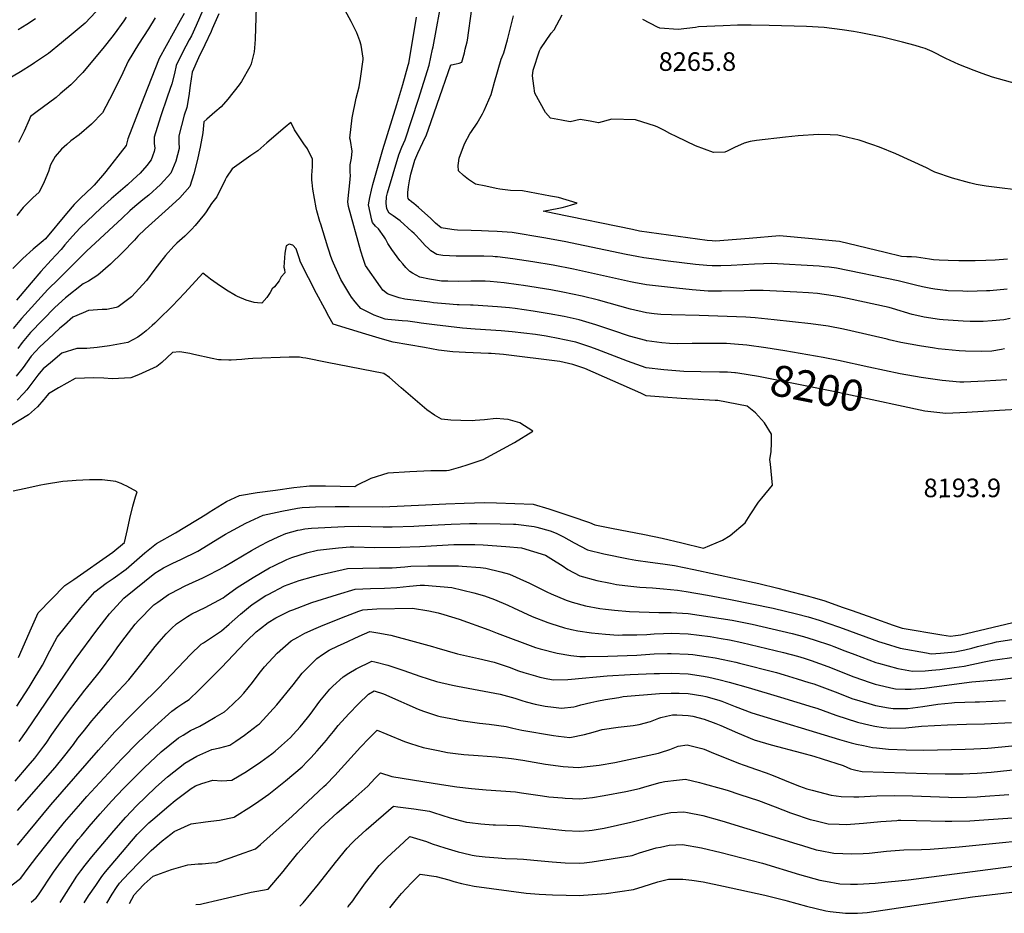
# Model space of a CAD drawing. Units: inches. Extents: x 2662675 to 2668049, y 1558745 to 1561272.
# Drawn here: x 2666160 to 2667074, y 1558764 to 1559594 of the extents above; entities that cross this region are included whole.
import ezdxf
from ezdxf.enums import TextEntityAlignment as Align

# ---------------------------------------------------------------- set-up
doc = ezdxf.new("R2010")
doc.units = ezdxf.units.IN
doc.header["$MEASUREMENT"] = 0
doc.layers.add('tile_2473_08_contour_10ft', color=203, linetype='Continuous')
doc.layers.add('tile_2473_08_spot_elev', color=225, linetype='Continuous')
doc.styles.add('Arial', font='arial.ttf')

msp = doc.modelspace()

# ---------------------------------------------------------------- linework, layer by layer
at = {"layer": 'tile_2473_08_contour_10ft'}
for points, elevation in [([(2667079.63, 1559316.66), (2667073.72, 1559315.56), (2667063.04, 1559314.54), (2667054.61, 1559314.11), (2667042.54, 1559313.93), (2667036.1, 1559314.22), (2667017.51, 1559315.61), (2667014.06, 1559315.93), (2666999.72, 1559317.86), (2666992.96, 1559319.4), (2666988.83, 1559320.52), (2666970.4, 1559326.02), (2666967.34, 1559326.83), (2666928.73, 1559335.29), (2666920.8, 1559336.87), (2666915.35, 1559337.93), (2666900.92, 1559339.97), (2666892.45, 1559340.73), (2666881.63, 1559341.37), (2666850.33, 1559342.64), (2666838.22, 1559342.71), (2666832.63, 1559342.48), (2666811.73, 1559342.03), (2666806.94, 1559342.11), (2666799.23, 1559342.28), (2666787.99, 1559343.18), (2666784.52, 1559343.47), (2666769.86, 1559345), (2666741.96, 1559348.03), (2666730.26, 1559350.34), (2666727.09, 1559350.99), (2666674.17, 1559362.67), (2666655.26, 1559366.32), (2666636.51, 1559369.52), (2666617.94, 1559372.19), (2666603.48, 1559373.94), (2666601.37, 1559374.11), (2666599.16, 1559374.28), (2666590.96, 1559374.65), (2666584.04, 1559374.82), (2666569.26, 1559374.56), (2666565.14, 1559374.57), (2666552.71, 1559375.35), (2666547.2, 1559376.31), (2666541.72, 1559379.78), (2666539.38, 1559381.75), (2666536.49, 1559384.74), (2666531.33, 1559390.16), (2666527.25, 1559394.66), (2666526.19, 1559395.72), (2666524.05, 1559397.73), (2666513.15, 1559407.57), (2666508.83, 1559410.74), (2666506.68, 1559412.04), (2666503.02, 1559414.74), (2666500.78, 1559418.77), (2666500.1, 1559423.79), (2666500.61, 1559429.74), (2666501.5, 1559433.52), (2666511.77, 1559468.85), (2666514.79, 1559475.89), (2666517.8, 1559482.89), (2666523.97, 1559501.62), (2666530.15, 1559520.5), (2666540.11, 1559552.14), (2666543.33, 1559566.96), (2666543.82, 1559569.3), (2666552.82, 1559618.33)], 8230), ([(2666379.42, 1559606.39), (2666378.48, 1559576.25), (2666378.32, 1559571.91), (2666377.57, 1559564.43), (2666374.89, 1559553.51), (2666374.51, 1559552.5), (2666373.58, 1559550.59), (2666365.66, 1559536.98), (2666363.58, 1559534.06), (2666353.07, 1559520.47), (2666347.04, 1559513.34), (2666341.15, 1559508.39), (2666333.69, 1559501.98), (2666330.91, 1559499.42), (2666329.84, 1559489.38), (2666327.25, 1559475.99), (2666324.63, 1559463.42), (2666321.55, 1559451.16), (2666317.86, 1559439.34), (2666308.42, 1559428.94), (2666298.02, 1559419.22), (2666276.34, 1559399.79), (2666269.61, 1559393.34), (2666266.29, 1559389.69), (2666255.35, 1559378.13), (2666243.96, 1559367.26), (2666232.19, 1559356.99), (2666223.67, 1559351.49), (2666218.81, 1559349.13), (2666202.36, 1559335.88), (2666192.42, 1559326.88), (2666169.86, 1559303.83), (2666162, 1559294.44), (2666158.05, 1559289.01)], 8210), ([(2666230.59, 1559601.61), (2666220.46, 1559591.3), (2666209.57, 1559582.01), (2666198.57, 1559572.86), (2666186.5, 1559563.09), (2666173.65, 1559554.38), (2666171.24, 1559552.86), (2666160.45, 1559546.12), (2666148.55, 1559538.98)], 8270), ([(2666312.46, 1559600.31), (2666308.7, 1559593.6), (2666302.17, 1559581.94), (2666295.72, 1559570.24), (2666289.34, 1559558.52), (2666274.94, 1559522.1), (2666267.53, 1559502.91), (2666260.33, 1559483.73), (2666258.66, 1559477.43), (2666239.87, 1559453.41), (2666238.6, 1559451.86), (2666229.06, 1559440.62), (2666227.02, 1559438.8), (2666216.15, 1559428.51), (2666210.28, 1559422.57), (2666203.17, 1559414.48), (2666183.61, 1559390.78), (2666181.63, 1559388.99), (2666172.34, 1559381.1), (2666162.73, 1559372.51), (2666153.33, 1559363.14)], 8240), ([(2666344.83, 1559600), (2666338.51, 1559585.86), (2666337.47, 1559583.55), (2666331.7, 1559571.02), (2666325.81, 1559558.86), (2666319.96, 1559545.75), (2666318.08, 1559533.21), (2666316.81, 1559523.67), (2666314.99, 1559512.98), (2666312.68, 1559505.63), (2666307.45, 1559486.57), (2666307.56, 1559480.72), (2666307.9, 1559474.71), (2666304.76, 1559462.93), (2666300.02, 1559451.83), (2666290.63, 1559441.4), (2666279.61, 1559431.5), (2666274.16, 1559427.11), (2666266.85, 1559420.95), (2666262.19, 1559416.88), (2666254.79, 1559410.08), (2666221.85, 1559379.26), (2666213.38, 1559371.08), (2666195.68, 1559353.37), (2666186.01, 1559343.67), (2666161.5, 1559316.64), (2666153.58, 1559307.35)], 8220), ([(2666329.8, 1559603.19), (2666323.81, 1559588.99), (2666319.22, 1559579.31), (2666317.18, 1559575.68), (2666310.94, 1559563.9), (2666305.13, 1559551.94), (2666303.64, 1559544.59), (2666301.21, 1559534.88), (2666297.04, 1559523.44), (2666290.66, 1559504.3), (2666284.63, 1559485.19), (2666284.66, 1559482.51), (2666284.71, 1559479.34), (2666285.37, 1559475.06), (2666284.8, 1559471.93), (2666283.18, 1559467.53), (2666281.85, 1559464.07), (2666277.95, 1559458.92), (2666271.76, 1559451.87), (2666265.28, 1559445.84), (2666259.94, 1559440.88), (2666244.61, 1559427.86), (2666235.24, 1559419.4), (2666216.06, 1559400.96), (2666208.8, 1559393.37), (2666201.7, 1559385.23), (2666198.14, 1559381.01), (2666189.01, 1559370.87), (2666179.55, 1559360.58), (2666170.28, 1559349.82), (2666156.73, 1559333.81)], 8230), ([(2667076.75, 1559259.87), (2667056.31, 1559258.54), (2667036.78, 1559257.52), (2667033.08, 1559257.75), (2667016.49, 1559259.11), (2666996.92, 1559261.96), (2666977.67, 1559265.37), (2666948.39, 1559271.4), (2666920.2, 1559277.75), (2666906.03, 1559280.48), (2666870.33, 1559286.72), (2666852.8, 1559289.47), (2666835.19, 1559291.96), (2666823.69, 1559293), (2666816.13, 1559293.4), (2666813.47, 1559293.47), (2666784.29, 1559293.58), (2666770.28, 1559293.32), (2666763.23, 1559293.57), (2666756.14, 1559294), (2666742.35, 1559295.97), (2666741.84, 1559296.05), (2666741.25, 1559296.19), (2666726.16, 1559300.46), (2666710.54, 1559305.59), (2666694.94, 1559310.85), (2666679.27, 1559315.58), (2666665.45, 1559318.49), (2666651.6, 1559321.14), (2666636.55, 1559323.57), (2666619.92, 1559326.06), (2666614.84, 1559326.64), (2666603.63, 1559327.67), (2666580.96, 1559329.22), (2666578.37, 1559329.3), (2666568.07, 1559329.59), (2666565.95, 1559329.59), (2666555.2, 1559330.4), (2666544.02, 1559331.34), (2666540.56, 1559331.79), (2666517.56, 1559334.88), (2666512.21, 1559335.95), (2666504.01, 1559338.63), (2666501.45, 1559339.69), (2666497.13, 1559343.06), (2666494.96, 1559346.07), (2666480.8, 1559366.11), (2666478.72, 1559372.64), (2666476.77, 1559379.26), (2666465.1, 1559420.83), (2666464.49, 1559425.03), (2666465.42, 1559434.11), (2666466.08, 1559439.89), (2666466.73, 1559446.39), (2666466.91, 1559449.61), (2666466.85, 1559452.78), (2666466.82, 1559459.52), (2666467.96, 1559465.73), (2666468.68, 1559472.24), (2666466.92, 1559482.32), (2666466.29, 1559484.32), (2666468.63, 1559503.19), (2666472.35, 1559521.58), (2666475.01, 1559531.93), (2666476.19, 1559539.93), (2666478.7, 1559557.47), (2666478.77, 1559558.31), (2666478.8, 1559558.73), (2666476.98, 1559570.87), (2666475.82, 1559574.89), (2666472.82, 1559582.24), (2666467.5, 1559592.66), (2666462.21, 1559603.09)], 8210), ([(2667074.56, 1559288.46), (2667071.65, 1559287.84), (2667062.71, 1559286.5), (2667053.11, 1559286), (2667038.22, 1559286.3), (2667032.25, 1559286.6), (2667012.86, 1559288.71), (2667009.37, 1559289.18), (2666995.37, 1559291.3), (2666978.28, 1559294.33), (2666967.47, 1559297.07), (2666965.44, 1559297.68), (2666931.62, 1559305.27), (2666924.9, 1559306.77), (2666910.74, 1559309.52), (2666894.44, 1559311.74), (2666860.6, 1559315.58), (2666842.78, 1559317.38), (2666834.07, 1559317.88), (2666790.72, 1559319.55), (2666765.23, 1559320.08), (2666755.21, 1559320.34), (2666749.07, 1559321.02), (2666741.9, 1559321.91), (2666727.03, 1559325.51), (2666697.3, 1559333.7), (2666682.31, 1559337.42), (2666664.27, 1559341.12), (2666652.94, 1559343.25), (2666627.62, 1559347.52), (2666623.16, 1559348.13), (2666609.63, 1559349.95), (2666603.21, 1559350.54), (2666596.74, 1559351.12), (2666591.96, 1559351.48), (2666582.34, 1559351.51), (2666578.91, 1559351.52), (2666567.31, 1559351.07), (2666557.48, 1559351.31), (2666551.65, 1559351.6), (2666540.48, 1559353.47), (2666531.47, 1559355.11), (2666524.57, 1559358.75), (2666522.14, 1559360.56), (2666518.5, 1559364.27), (2666515.64, 1559367.46), (2666512.91, 1559370.65), (2666505.29, 1559380.83), (2666501.8, 1559386.52), (2666499.43, 1559390.78), (2666498.43, 1559392.73), (2666493.13, 1559400.04), (2666490.14, 1559402.64), (2666487.32, 1559406.13), (2666486.84, 1559408.1), (2666485.18, 1559415.31), (2666483.84, 1559422.54), (2666485.05, 1559429.3), (2666486.56, 1559436.09), (2666487.83, 1559441.24), (2666496.91, 1559473.84), (2666509.98, 1559515.7), (2666515.51, 1559534.29), (2666520.69, 1559552.27), (2666521.11, 1559554.04), (2666524.24, 1559572.41), (2666528.39, 1559596.91)], 8220), ([(2667076.97, 1559343.88), (2667060.9, 1559342.5), (2667057.78, 1559342.32), (2667040.35, 1559341.96), (2667035.73, 1559342.1), (2667022.22, 1559342.57), (2667020.56, 1559342.63), (2667019.66, 1559342.69), (2667009.75, 1559343.95), (2667006.04, 1559344.53), (2666998.26, 1559346.26), (2666991.88, 1559347.76), (2666975.85, 1559351.63), (2666918.5, 1559363.6), (2666911.6, 1559364.46), (2666906.89, 1559364.93), (2666902.2, 1559365.34), (2666857.91, 1559368.02), (2666850.53, 1559367.68), (2666842.14, 1559367.24), (2666820.6, 1559365.89), (2666811.09, 1559365.62), (2666802.86, 1559365.57), (2666798.04, 1559365.93), (2666787.38, 1559367.01), (2666762.16, 1559370.01), (2666754.82, 1559370.97), (2666751.27, 1559371.47), (2666739.48, 1559373.14), (2666732.93, 1559374.33), (2666723.21, 1559376.23), (2666665.48, 1559388.3), (2666646.65, 1559391.73), (2666617.06, 1559396.58), (2666603.14, 1559397.49), (2666595.28, 1559397.93), (2666588.83, 1559398.27), (2666579.13, 1559398.42), (2666566.47, 1559398.82), (2666563.34, 1559399.21), (2666557.25, 1559400.06), (2666551.17, 1559400.96), (2666545.84, 1559405.34), (2666541.7, 1559409.54), (2666530.11, 1559420.01), (2666525.81, 1559423.75), (2666523.79, 1559425.06), (2666521.36, 1559427.16), (2666520.58, 1559428.22), (2666520.27, 1559430.11), (2666520.34, 1559434.23), (2666520.6, 1559436.32), (2666520.96, 1559439.09), (2666521.73, 1559444.79), (2666522.36, 1559447.94), (2666523.04, 1559450.87), (2666526.63, 1559463.86), (2666529.6, 1559470.29), (2666534.35, 1559480.4), (2666537.63, 1559487.46), (2666541.58, 1559498.95), (2666547.37, 1559515.95), (2666560.09, 1559552.37), (2666560.94, 1559552.65), (2666565.29, 1559553.41), (2666567.9, 1559554.05), (2666570.57, 1559555.05), (2666572.77, 1559563.67), (2666573.63, 1559567.06), (2666575.36, 1559573.84), (2666575.66, 1559575.55), (2666579.72, 1559604.48)], 8240), ([(2667077.18, 1559371.93), (2667065.79, 1559371.09), (2667057.22, 1559370.64), (2667047.35, 1559370.31), (2667042.14, 1559370.35), (2667032.09, 1559370.5), (2667022.05, 1559370.72), (2667013.84, 1559371.07), (2667008.67, 1559371.33), (2667004.75, 1559371.95), (2666992.86, 1559373.74), (2666988.09, 1559373.99), (2666983.74, 1559374.12), (2666978.8, 1559374.31), (2666963.69, 1559378.05), (2666921.29, 1559388.29), (2666914.37, 1559388.98), (2666895.96, 1559390.72), (2666865.53, 1559393.51), (2666837.24, 1559391.05), (2666813.86, 1559389.16), (2666806.45, 1559388.6), (2666802.89, 1559388.83), (2666798.18, 1559389.31), (2666735.53, 1559397.99), (2666728.95, 1559399.33), (2666656.05, 1559414.27), (2666645.84, 1559416.38), (2666660.4, 1559419.3), (2666663.76, 1559420.05), (2666668.21, 1559421.04), (2666672.41, 1559422.32), (2666677.66, 1559424.03), (2666660.07, 1559429.25), (2666652.93, 1559430.59), (2666626.69, 1559435.48), (2666615.7, 1559435.82), (2666605.82, 1559437.05), (2666602.24, 1559437.61), (2666592.63, 1559439.63), (2666583.02, 1559441.67), (2666576.72, 1559445.82), (2666571.93, 1559449.52), (2666567.34, 1559453.96), (2666567.14, 1559459.05), (2666567.29, 1559461.11), (2666567.82, 1559465.91), (2666571.84, 1559476.71), (2666573.21, 1559479.74), (2666577.96, 1559488.47), (2666579.39, 1559490.67), (2666584.63, 1559498.31), (2666589.71, 1559507.11), (2666591.08, 1559510.02), (2666597.7, 1559524.79), (2666598.66, 1559528.41), (2666600.76, 1559536.36), (2666607.1, 1559557.86), (2666607.83, 1559559.92), (2666609.33, 1559563.65), (2666612.98, 1559575.77), (2666618.27, 1559597.94)], 8250), ([(2667082.48, 1559436.69), (2667072.28, 1559437.81), (2667057.31, 1559439.83), (2667048.18, 1559441.33), (2667042.11, 1559442.74), (2667026.16, 1559447.19), (2667009.83, 1559452.79), (2667008.05, 1559453.79), (2667002.17, 1559456.69), (2666973.47, 1559469.88), (2666958.37, 1559475.95), (2666951.3, 1559478.47), (2666939.39, 1559482.44), (2666923.81, 1559486.13), (2666919.8, 1559487.04), (2666912.64, 1559487.33), (2666901.69, 1559487.76), (2666882.96, 1559486.6), (2666871.14, 1559485.36), (2666844.07, 1559482.18), (2666838.23, 1559481.26), (2666832.66, 1559479.65), (2666823.58, 1559475.79), (2666816.79, 1559472.34), (2666814.79, 1559471.34), (2666804.06, 1559470.94), (2666787.61, 1559477.26), (2666770.25, 1559485.5), (2666763.7, 1559488.64), (2666758.68, 1559491.58), (2666752.48, 1559494.6), (2666750.36, 1559495.53), (2666731.86, 1559501.28), (2666709.89, 1559502.04), (2666697.5, 1559498.74), (2666689.78, 1559500.02), (2666680.28, 1559501.84), (2666670.95, 1559499.61), (2666663.07, 1559501.05), (2666652.77, 1559503.02), (2666648.22, 1559508.27), (2666638.35, 1559526.27), (2666637.27, 1559532.88), (2666636.13, 1559542.13), (2666636.55, 1559547.62), (2666642.53, 1559565.37), (2666643.58, 1559567.52), (2666653.55, 1559582.01), (2666656.05, 1559585.15), (2666663.49, 1559599.07)], 8260), ([(2666285.55, 1559596.04), (2666279.4, 1559585.93), (2666270.23, 1559571.68), (2666260.4, 1559555.96), (2666255.53, 1559545.14), (2666246.22, 1559526.3), (2666236.71, 1559507.85), (2666226.36, 1559497.25), (2666214.88, 1559487.5), (2666207.21, 1559481.81), (2666203.42, 1559478.45), (2666198.64, 1559474.23), (2666192.6, 1559467.41), (2666188.42, 1559459.54), (2666186.37, 1559453.37), (2666182.53, 1559443.78), (2666177.71, 1559434.24), (2666171.91, 1559428.94), (2666163.11, 1559419.88), (2666157.13, 1559412.61)], 8250), ([(2666174.39, 1559595.39), (2666166.43, 1559590.04), (2666158.35, 1559585.04)], 8280), ([(2666258.75, 1559596.73), (2666256.5, 1559593.34), (2666247.58, 1559580.94), (2666245.34, 1559578.07), (2666238.11, 1559569.19), (2666218.32, 1559545.25), (2666207.2, 1559534.06), (2666197.39, 1559525.5), (2666193.68, 1559522.28), (2666174.86, 1559508.21), (2666169.72, 1559504.55), (2666168.62, 1559501.52), (2666163.86, 1559490.81), (2666158.74, 1559480.18)], 8260), ([(2667085.61, 1559534.9), (2667063.39, 1559540.98), (2667053.83, 1559544.38), (2667046.19, 1559547.16), (2667032.18, 1559552.89), (2667019.99, 1559558.47), (2667007.35, 1559564.77), (2667000.7, 1559567.6), (2666996.48, 1559569.05), (2666991.43, 1559570.5), (2666979.75, 1559573.58), (2666961.02, 1559578.35), (2666941.17, 1559582.34), (2666934.1, 1559583.53), (2666923.84, 1559585.13), (2666906.92, 1559587.06), (2666890.42, 1559588.17), (2666855.99, 1559588.94), (2666839.15, 1559589.24), (2666826.35, 1559589.22), (2666813.22, 1559588.79), (2666790.27, 1559587.66), (2666787.54, 1559587.18), (2666771.48, 1559585.49), (2666754.46, 1559586.66), (2666752.27, 1559587.44), (2666738.51, 1559594.48)], 8270), ([(2666824.67, 1559266.31), (2666824.06, 1559266.41), (2666817.25, 1559266.81), (2666809.79, 1559266.99), (2666792.4, 1559267.2), (2666776.54, 1559267.6), (2666772.9, 1559267.69), (2666757.92, 1559268.99), (2666741.77, 1559271.07), (2666724.4, 1559277.13), (2666696.24, 1559288.04), (2666690.37, 1559290.15), (2666676.36, 1559294.65), (2666664.13, 1559297.35), (2666661.44, 1559297.9), (2666648.69, 1559300.25), (2666638.72, 1559301.74), (2666617.16, 1559304.28), (2666606.84, 1559305.25), (2666582.76, 1559306.87), (2666571.03, 1559307.67), (2666545.06, 1559310.8), (2666532.55, 1559312.4), (2666528.82, 1559313.01), (2666520.18, 1559314.27), (2666515.1, 1559314.69), (2666505.13, 1559315.42), (2666501.75, 1559315.73), (2666499.19, 1559316.16), (2666489.01, 1559319.84), (2666476.6, 1559326.11), (2666471.23, 1559332.4), (2666468.05, 1559336.6), (2666466.49, 1559339.06), (2666457.95, 1559352.96), (2666451.38, 1559368.11), (2666450.44, 1559370.3), (2666448.75, 1559374.48), (2666446.76, 1559380.34), (2666445.9, 1559383.11), (2666439.38, 1559404.44), (2666438.61, 1559407.03), (2666435.74, 1559416.7), (2666435.16, 1559419.72), (2666432.13, 1559436.85), (2666431.62, 1559440.09), (2666431.28, 1559443.04), (2666431.04, 1559445.28), (2666431.04, 1559447.62), (2666431.18, 1559450.61), (2666431.42, 1559453.13), (2666431.69, 1559458.58), (2666431.65, 1559464.93), (2666427.21, 1559474.48), (2666423.8, 1559479.17), (2666415, 1559492.09), (2666413.12, 1559496.1), (2666411.6, 1559499.04), (2666406.48, 1559494.69), (2666389.21, 1559480.01), (2666380.93, 1559472.56), (2666374.3, 1559468.23), (2666365.63, 1559462.06), (2666357.1, 1559455.71), (2666351.92, 1559447.97), (2666350.72, 1559445.51), (2666343, 1559429.68), (2666337.79, 1559423.51), (2666333.03, 1559415.77), (2666331.55, 1559413.74), (2666322.82, 1559403.25), (2666319.31, 1559399.47), (2666313.09, 1559393.39), (2666305.65, 1559386.62), (2666302.79, 1559383.87), (2666295.33, 1559375.31), (2666289.63, 1559368.3), (2666285.36, 1559362.71), (2666277.53, 1559352.09), (2666263.55, 1559336.92), (2666251.26, 1559327.59), (2666249.26, 1559327.06), (2666240.82, 1559325.05), (2666236.29, 1559325.19), (2666223.54, 1559324.06), (2666218.62, 1559322.02), (2666209.25, 1559317.86), (2666209.24, 1559317.85), (2666201.38, 1559311.29), (2666197.19, 1559307.66), (2666186.13, 1559297.48), (2666178.61, 1559290.41), (2666170.35, 1559281.64), (2666163.06, 1559271.38), (2666156.38, 1559263.1)], 8200), ([(2666159.41, 1558923.56), (2666166.23, 1558933.26), (2666196.1, 1558977.54), (2666211.34, 1558999.73), (2666231.5, 1559027.11), (2666243.17, 1559042.23), (2666256.51, 1559056.99), (2666285.2, 1559080.18), (2666293.45, 1559084.96), (2666301.89, 1559089.43), (2666309.31, 1559092.78), (2666325.13, 1559100.64), (2666334.85, 1559106.42), (2666339.85, 1559109.39), (2666351.02, 1559116.25), (2666354.44, 1559118.25), (2666369.78, 1559126.5), (2666385.91, 1559134.1), (2666394.52, 1559135.97), (2666403.18, 1559137.74), (2666417.92, 1559140.46), (2666422.25, 1559141.09), (2666428.97, 1559141.5), (2666434.55, 1559141.71), (2666452.66, 1559142.08), (2666465.84, 1559141.99), (2666496.94, 1559141.8), (2666516.85, 1559142.72), (2666536.76, 1559143.65), (2666555.65, 1559144.63), (2666572.65, 1559145.24), (2666591.74, 1559145.62), (2666602.76, 1559145.49), (2666619.69, 1559144.88), (2666636.61, 1559144.25), (2666651.29, 1559139.75), (2666671.77, 1559133.01), (2666689.05, 1559127.13), (2666693.99, 1559124.96), (2666709.31, 1559121.9), (2666739.98, 1559115.88), (2666756.51, 1559112.75), (2666774.62, 1559108.35), (2666794.98, 1559103.34), (2666812.57, 1559110.67), (2666819.7, 1559115.12), (2666833.58, 1559126.96), (2666838.13, 1559134.33), (2666845.84, 1559145.97), (2666849.04, 1559149.71), (2666858.84, 1559161.87), (2666857.18, 1559181.34), (2666856.56, 1559185.86), (2666857.77, 1559192.81), (2666858.14, 1559201.19), (2666857.91, 1559209.26), (2666851.56, 1559219.78), (2666843.08, 1559229.17), (2666835.55, 1559235.22), (2666808.07, 1559240.44), (2666805.84, 1559240.59), (2666774, 1559242.48), (2666757.85, 1559243.6), (2666741.71, 1559244.93), (2666736.6, 1559247.3), (2666684.66, 1559270.39), (2666673.49, 1559274.01), (2666661.3, 1559276.89), (2666609.13, 1559283.31), (2666597.68, 1559284.23), (2666595.3, 1559284.38), (2666573.93, 1559285.22), (2666562.05, 1559285.81), (2666548.72, 1559287.48), (2666535.63, 1559289.73), (2666506.63, 1559294.71), (2666496.71, 1559297.64), (2666481.32, 1559302.23), (2666466.07, 1559306.9), (2666450.91, 1559311.63), (2666446.98, 1559318.72), (2666443.05, 1559325.82), (2666435.35, 1559340.12), (2666420.67, 1559369.06), (2666419.31, 1559373.04), (2666417.16, 1559379.73), (2666416.58, 1559381.47), (2666413.42, 1559384.79), (2666410.01, 1559385.83), (2666407.15, 1559384.18), (2666406.18, 1559377.6), (2666405.13, 1559364.57), (2666405.73, 1559362.2), (2666405.99, 1559359.18), (2666402.5, 1559355.38), (2666400.72, 1559351.69), (2666396.53, 1559346.09), (2666394.39, 1559344.33), (2666392.4, 1559340.92), (2666389.22, 1559336.16), (2666384.56, 1559330.93), (2666380.58, 1559331.34), (2666377.55, 1559331.72), (2666370.17, 1559333.93), (2666362, 1559337.2), (2666360.07, 1559337.99), (2666351.77, 1559343.05), (2666343.1, 1559348.96), (2666336.92, 1559353.44), (2666333.97, 1559355.76), (2666329.91, 1559359), (2666313.29, 1559340.71), (2666301.4, 1559328.24), (2666288.82, 1559315.78), (2666285.36, 1559312.44), (2666282.9, 1559310.15), (2666277.33, 1559305.4), (2666274.27, 1559302.91), (2666269.52, 1559299.43), (2666260.21, 1559294.44), (2666243.31, 1559291.23), (2666231.7, 1559289.85), (2666222.18, 1559288.85), (2666212.8, 1559288.9), (2666199.03, 1559284.42), (2666188.29, 1559275.57), (2666181.57, 1559269.94), (2666179.49, 1559267.63), (2666176.66, 1559264.11), (2666166.29, 1559250.47), (2666163.15, 1559246.91), (2666157.29, 1559240.79)], 8190), ([(2666156.97, 1558956.39), (2666168.49, 1558974.17), (2666174.13, 1558983.38), (2666179.03, 1558991.5), (2666180.88, 1558994.59), (2666187.82, 1559007.98), (2666194.64, 1559020.72), (2666216.46, 1559047.81), (2666229.6, 1559062.62), (2666240.2, 1559070.71), (2666246.52, 1559075.17), (2666258.55, 1559083.77), (2666276.07, 1559098.91), (2666286.74, 1559107.64), (2666304.49, 1559117.62), (2666333.63, 1559135.37), (2666335.8, 1559136.72), (2666351.97, 1559146.78), (2666363.77, 1559152.29), (2666380.42, 1559154.94), (2666397.38, 1559157.35), (2666414.44, 1559159.66), (2666426.04, 1559161.09), (2666429.03, 1559161.23), (2666443.75, 1559161.12), (2666471.16, 1559160.76), (2666473.03, 1559161.73), (2666486.18, 1559168.49), (2666501.96, 1559173.23), (2666522.09, 1559174.71), (2666541.6, 1559175.5), (2666556.11, 1559175.5), (2666558.58, 1559175.87), (2666569.59, 1559178.82), (2666575.53, 1559180.74), (2666590.11, 1559185.58), (2666619.28, 1559201.49), (2666636.52, 1559212.03), (2666624.42, 1559219.72), (2666613.44, 1559222.85), (2666609.41, 1559223.18), (2666602.25, 1559223.73), (2666591.44, 1559222.6), (2666582.73, 1559221.84), (2666580.58, 1559221.75), (2666569.51, 1559222), (2666560.22, 1559222.39), (2666551.47, 1559223.21), (2666545.19, 1559226.92), (2666537.89, 1559231.95), (2666527.14, 1559241.08), (2666514.11, 1559252.45), (2666503.11, 1559261.83), (2666497.87, 1559265.73), (2666445.34, 1559276.01), (2666425.6, 1559279.85), (2666422.62, 1559280.36), (2666419.7, 1559280.69), (2666416, 1559280.77), (2666410.14, 1559280.69), (2666376.38, 1559279.47), (2666371.96, 1559279.25), (2666368.84, 1559278.98), (2666366.2, 1559278.68), (2666356.18, 1559278.02), (2666354.05, 1559277.96), (2666346.75, 1559278.29), (2666344.33, 1559278.41), (2666338.41, 1559279.64), (2666321.6, 1559283.18), (2666317.92, 1559284.12), (2666315.89, 1559284.5), (2666310.27, 1559285.5), (2666308.11, 1559285.79), (2666301.63, 1559285.16), (2666291.76, 1559275.94), (2666287.24, 1559272.11), (2666270.01, 1559264.38), (2666262.85, 1559261.57), (2666245.77, 1559260.55), (2666237.98, 1559261.35), (2666228.52, 1559261.75), (2666211.21, 1559260.95), (2666195.69, 1559252.33), (2666186.51, 1559246.65), (2666183.8, 1559243.39), (2666182.3, 1559241.56), (2666176.42, 1559234.58), (2666167.82, 1559227.31), (2666150.49, 1559216.7)], 8180), ([(2666975.9, 1559235.92), (2666915.54, 1559248.99), (2666853.8, 1559261.33), (2666845.86, 1559262.82), (2666826.87, 1559265.96), (2666824.67, 1559266.31)], 8200), ([(2667091.22, 1559232.45), (2667069.81, 1559231.19), (2667039.63, 1559229.44), (2667020.08, 1559228.39), (2667000.36, 1559230.63), (2666975.9, 1559235.92)], 8200), ([(2666158.78, 1559001.87), (2666170.8, 1559029.38), (2666176.83, 1559043.1), (2666201.58, 1559068.48), (2666209.94, 1559074.23), (2666246.43, 1559099.47), (2666256.98, 1559108.71), (2666259.8, 1559120.57), (2666262.11, 1559130.82), (2666264.84, 1559142.24), (2666267.38, 1559151.16), (2666268.76, 1559155.57), (2666259.17, 1559161.01), (2666256.63, 1559162.2), (2666253.9, 1559163.43), (2666250.57, 1559164.68), (2666248.94, 1559165.22), (2666236.37, 1559166.8), (2666224.53, 1559166.98), (2666212.15, 1559166.31), (2666208.46, 1559166.03), (2666199.96, 1559165.22), (2666182.81, 1559162.62), (2666179.42, 1559161.97), (2666163.94, 1559158.55), (2666153.66, 1559156.41)], 8170), ([(2666155.42, 1558886.77), (2666167.54, 1558900.97), (2666173.68, 1558908.28), (2666176.72, 1558911.93), (2666182.25, 1558919.41), (2666184.31, 1558922.22), (2666189.76, 1558930.28), (2666197.28, 1558941.13), (2666205.16, 1558951.68), (2666212.09, 1558960.91), (2666220.23, 1558971.46), (2666221.71, 1558973.21), (2666232.19, 1558986.15), (2666234.7, 1558989.26), (2666246.28, 1559004.97), (2666251.03, 1559011.7), (2666257.67, 1559020.75), (2666267.12, 1559032.7), (2666270.11, 1559036.2), (2666283.79, 1559050.07), (2666284.4, 1559050.65), (2666288.06, 1559053.29), (2666298.05, 1559060.3), (2666300.33, 1559061.63), (2666313.61, 1559068.38), (2666316.97, 1559069.9), (2666329.99, 1559075.77), (2666333.56, 1559077.52), (2666345.69, 1559083.73), (2666350.08, 1559086.34), (2666366.74, 1559096.23), (2666375.13, 1559101.24), (2666383.39, 1559105.78), (2666390.41, 1559109.54), (2666399.99, 1559113.92), (2666406.88, 1559116.87), (2666418.23, 1559119.93), (2666420.23, 1559120.45), (2666424.46, 1559121.18), (2666430.79, 1559121.91), (2666461.41, 1559123.4), (2666474.59, 1559123.66), (2666497.5, 1559123.11), (2666505.86, 1559123.1), (2666525.88, 1559123.79), (2666530.63, 1559123.99), (2666560.45, 1559125.67), (2666577.48, 1559126.19), (2666584.21, 1559126.21), (2666605.98, 1559126.03), (2666618.48, 1559125.64), (2666620.66, 1559125.53), (2666637.66, 1559123.48), (2666640.01, 1559122.82), (2666652.33, 1559119.29), (2666658.14, 1559117.2), (2666664.94, 1559113.81), (2666674.88, 1559108.21), (2666687.12, 1559101.66), (2666702.32, 1559098.17), (2666725.16, 1559093.4), (2666731.93, 1559092.19), (2666745.49, 1559090.18), (2666757, 1559088.7), (2666768.06, 1559087.1), (2666785.83, 1559083.44), (2666846.41, 1559070.39), (2666864, 1559066.14), (2666892.49, 1559058.73), (2666896.6, 1559057.58), (2666906.7, 1559054.61), (2666924.73, 1559048.29), (2666932.98, 1559045.39), (2666952.12, 1559038.62), (2666971.17, 1559031.83), (2666979.55, 1559029.11), (2667016.35, 1559022.9), (2667024.34, 1559021.6), (2667029.05, 1559022.06), (2667033.77, 1559022.86), (2667087.41, 1559035.52)], 8200), ([(2666157.87, 1558859.47), (2666192.64, 1558899.63), (2666201.84, 1558910.59), (2666209.61, 1558920.87), (2666213.85, 1558926.8), (2666218.57, 1558932.76), (2666226.83, 1558942.8), (2666241.84, 1558960.24), (2666246.68, 1558965.4), (2666261, 1558981.03), (2666274.63, 1558998.03), (2666285.66, 1559012), (2666289.23, 1559016.25), (2666295.72, 1559023.59), (2666300.75, 1559028.63), (2666305.43, 1559033.15), (2666315.48, 1559039.68), (2666319.69, 1559042.31), (2666332.13, 1559048.31), (2666348.77, 1559057.07), (2666350.38, 1559058.4), (2666361.86, 1559066.73), (2666376.62, 1559076.02), (2666391.72, 1559084.92), (2666395.73, 1559087.02), (2666407.76, 1559092.77), (2666412.44, 1559094.77), (2666426.04, 1559099.05), (2666436.44, 1559101.39), (2666439.15, 1559101.77), (2666456.01, 1559103.6), (2666466.81, 1559104.53), (2666470.27, 1559104.54), (2666489.76, 1559104.05), (2666513.02, 1559104.19), (2666531.37, 1559104.91), (2666563, 1559106.77), (2666565.22, 1559106.81), (2666582.43, 1559106.65), (2666590.14, 1559106.45), (2666611.33, 1559104.93), (2666625.79, 1559103.68), (2666648, 1559096.8), (2666658.13, 1559090.71), (2666663.73, 1559087.07), (2666668.91, 1559083.58), (2666680.03, 1559077.59), (2666695.94, 1559073.34), (2666708.39, 1559070.69), (2666714.14, 1559069.71), (2666721.94, 1559068.63), (2666735.72, 1559067.14), (2666747.54, 1559066.38), (2666757.83, 1559065.68), (2666770.88, 1559064.2), (2666778.84, 1559063.16), (2666798.64, 1559059.74), (2666820, 1559055.77), (2666859.75, 1559047.56), (2666881.17, 1559042.42), (2666892.17, 1559039.44), (2666902.27, 1559036.47), (2666920.32, 1559030.22), (2666924.59, 1559028.7), (2666957.54, 1559016.57), (2666963.58, 1559014.62), (2666977.43, 1559010.36), (2667001.94, 1559005.94), (2667006.43, 1559005.13), (2667014.96, 1559005.7), (2667025.37, 1559006.74), (2667028.45, 1559007.1), (2667031.44, 1559007.63), (2667037.66, 1559008.76), (2667044.12, 1559010.47), (2667049.37, 1559011.82), (2667063.69, 1559015.5), (2667067.1, 1559016.15), (2667081.32, 1559018.49)], 8210), ([(2666157.61, 1558827.27), (2666168.1, 1558839.58), (2666188.69, 1558864.67), (2666233.06, 1558915.71), (2666248.21, 1558932.56), (2666263.56, 1558948.52), (2666272.59, 1558957.3), (2666288.17, 1558972.54), (2666295.04, 1558980.16), (2666318.52, 1559004.62), (2666328.33, 1559014.09), (2666330.55, 1559015.48), (2666347.31, 1559026.56), (2666354.19, 1559032.76), (2666364.76, 1559042.13), (2666372.29, 1559048.24), (2666375.77, 1559050.99), (2666388.51, 1559059.25), (2666390.43, 1559060.4), (2666405.57, 1559068.37), (2666419.33, 1559073.23), (2666432.81, 1559077.03), (2666438.58, 1559078.47), (2666464.27, 1559084.46), (2666478.55, 1559084.83), (2666494.11, 1559084.96), (2666499.39, 1559085.03), (2666505.85, 1559085.13), (2666517.37, 1559086.04), (2666523.21, 1559086.72), (2666538.94, 1559086.93), (2666554.74, 1559086.97), (2666567.32, 1559086.93), (2666570.7, 1559086.69), (2666587.83, 1559085.29), (2666592.87, 1559084.86), (2666606.63, 1559081.36), (2666614.71, 1559079.12), (2666630.42, 1559072.04), (2666632.52, 1559071.07), (2666649.24, 1559062.74), (2666653.43, 1559060.8), (2666667.24, 1559055.12), (2666672.84, 1559053.2), (2666685.15, 1559049.77), (2666698.47, 1559047.28), (2666703.82, 1559046.51), (2666712.16, 1559045.57), (2666726.1, 1559044.45), (2666753.39, 1559043.63), (2666764.87, 1559043.58), (2666780.76, 1559042.48), (2666801.06, 1559039.61), (2666821.37, 1559036.29), (2666835.55, 1559033.56), (2666840.19, 1559032.55), (2666877.36, 1559023.98), (2666887.73, 1559021.26), (2666897.83, 1559018.28), (2666913, 1559013.03), (2666916.07, 1559011.96), (2666926.11, 1559008.06), (2666935.58, 1559004.38), (2666955.05, 1558997.09), (2666957.44, 1558996.42), (2666975.3, 1558991.53), (2666988.98, 1558989.09), (2667000.87, 1558989.31), (2667006.94, 1558989.8), (2667014.36, 1558990.68), (2667027.86, 1558992.33), (2667037.06, 1558993.76), (2667055.49, 1558997.66), (2667063.22, 1558999.3), (2667068.09, 1558999.97), (2667081.39, 1559001.65)], 8220), ([(2666148.41, 1558787), (2666160.95, 1558796.78), (2666167.66, 1558806.1), (2666175.76, 1558816.39), (2666193.7, 1558838.96), (2666201.42, 1558848.54), (2666216.5, 1558866.13), (2666222.23, 1558872.51), (2666254.29, 1558907.35), (2666269.71, 1558923), (2666285.35, 1558937.72), (2666301.18, 1558951.71), (2666306.8, 1558955.85), (2666312.15, 1558959.72), (2666317.14, 1558962.79), (2666326.17, 1558971.31), (2666347.06, 1558992.29), (2666369.32, 1559015.64), (2666370.8, 1559017.1), (2666379.5, 1559025.45), (2666383.32, 1559028.54), (2666390.69, 1559034.11), (2666397.79, 1559038.46), (2666410.66, 1559045.06), (2666413.52, 1559046.15), (2666431.21, 1559052.82), (2666454.87, 1559060.34), (2666471.37, 1559065.25), (2666485.58, 1559065.84), (2666498.73, 1559066.22), (2666510.15, 1559066.86), (2666515.88, 1559067.53), (2666521.82, 1559068.16), (2666531.74, 1559068.85), (2666535.67, 1559068.83), (2666561.12, 1559066.71), (2666581.59, 1559061.97), (2666591.5, 1559058.94), (2666600.76, 1559055.72), (2666613.28, 1559050.47), (2666618.37, 1559047.91), (2666635.61, 1559039.92), (2666650.46, 1559034.19), (2666653.23, 1559033.25), (2666665.8, 1559029.31), (2666672.18, 1559027.84), (2666678.3, 1559026.63), (2666690.99, 1559024.64), (2666703.88, 1559023.31), (2666715.72, 1559022.63), (2666719.56, 1559022.66), (2666733.09, 1559022.89), (2666742.22, 1559023.15), (2666748.97, 1559023.57), (2666757.75, 1559023.93), (2666764.86, 1559024.19), (2666780.74, 1559023.62), (2666801.05, 1559021.12), (2666811.18, 1559019.46), (2666818.96, 1559018.04), (2666830.43, 1559015.54), (2666869.1, 1559006.35), (2666882.18, 1559002.85), (2666888.39, 1559001.01), (2666894.98, 1558998.9), (2666910.34, 1558993.23), (2666934.55, 1558983.76), (2666949.73, 1558978.42), (2666954.23, 1558977.09), (2666971.54, 1558973.01), (2666973.18, 1558972.74), (2666982.24, 1558972.4), (2666987.79, 1558972.19), (2667000.22, 1558973.27), (2667013.74, 1558975.22), (2667044.27, 1558979.2), (2667066.51, 1558981.1), (2667070.12, 1558981.38), (2667092.5, 1558983.99)], 8230), ([(2666170.48, 1558774.47), (2666175.2, 1558778.24), (2666177.14, 1558781.17), (2666191.04, 1558802.14), (2666198.55, 1558812.53), (2666214.12, 1558832.44), (2666217.19, 1558836.09), (2666224.3, 1558844.53), (2666234.56, 1558856.53), (2666245.02, 1558868.34), (2666256.04, 1558880.04), (2666275.54, 1558899.39), (2666291.24, 1558913.91), (2666307.25, 1558927.13), (2666311.48, 1558929.66), (2666318.55, 1558933.84), (2666327.05, 1558937.77), (2666332.99, 1558941.25), (2666341.4, 1558946.18), (2666350.13, 1558951.37), (2666352.83, 1558953.68), (2666364.59, 1558964.86), (2666368.04, 1558968.46), (2666375.97, 1558978.58), (2666382.17, 1558986.86), (2666387.24, 1558993.05), (2666398.79, 1559005.62), (2666412.04, 1559017.28), (2666418.21, 1559020.76), (2666424.49, 1559024.2), (2666435.01, 1559028.98), (2666439.32, 1559030.9), (2666458.81, 1559038.71), (2666474.72, 1559044.72), (2666478.48, 1559046.04), (2666491.46, 1559046.91), (2666524.59, 1559047.42), (2666539.79, 1559044.96), (2666548.42, 1559043.2), (2666553.61, 1559041.74), (2666567.82, 1559037.33), (2666595.44, 1559027.44), (2666603.2, 1559024.35), (2666638.74, 1559011.15), (2666643.23, 1559009.65), (2666658.84, 1559005.69), (2666671.53, 1559003.68), (2666679.98, 1559002.72), (2666685.42, 1559002.66), (2666705.91, 1559002.91), (2666733.08, 1559004.01), (2666748.96, 1559005.04), (2666761.52, 1559005.4), (2666764.85, 1559005.43), (2666780.73, 1559004.89), (2666785.08, 1559004.37), (2666797.48, 1559002.76), (2666805.79, 1559001.29), (2666813.01, 1558999.95), (2666824.93, 1558997.31), (2666828.33, 1558996.5), (2666862.76, 1558987.64), (2666869.95, 1558985.54), (2666881.86, 1558981.94), (2666892.87, 1558978.56), (2666897.48, 1558977.11), (2666917.24, 1558969.73), (2666933.74, 1558963.39), (2666937.01, 1558962.31), (2666954.65, 1558957.13), (2666966.69, 1558954.98), (2666971.1, 1558954.36), (2666982.68, 1558954.34), (2666984.8, 1558954.38), (2666998.71, 1558956.21), (2667012.63, 1558958.21), (2667025.58, 1558959.68), (2667027.96, 1558959.8), (2667047.14, 1558960.56), (2667051.18, 1558960.6), (2667063.38, 1558961.02), (2667075.47, 1558961.87)], 8240), ([(2666197.33, 1558774.05), (2666212.99, 1558798.41), (2666216.63, 1558803.48), (2666220.59, 1558808.79), (2666226.69, 1558816.52), (2666236.85, 1558828.62), (2666247.15, 1558840.57), (2666258.5, 1558853.23), (2666268.11, 1558863.78), (2666276.88, 1558872.35), (2666286.33, 1558881.22), (2666296.97, 1558890.71), (2666313.06, 1558903.62), (2666324.45, 1558909.92), (2666338.13, 1558916.08), (2666345.8, 1558917.9), (2666355.06, 1558920.38), (2666360.46, 1558923.91), (2666368.42, 1558929.5), (2666380.55, 1558938.73), (2666382.43, 1558940.18), (2666398.68, 1558957.85), (2666413.72, 1558976.23), (2666422.03, 1558987.05), (2666435.7, 1559000.87), (2666440.96, 1559004.44), (2666447.28, 1559008.39), (2666455.64, 1559012.65), (2666460.39, 1559014.86), (2666475, 1559021.53), (2666484.98, 1559025.84), (2666492.54, 1559024.55), (2666504.41, 1559022.37), (2666526.31, 1559016.69), (2666543.3, 1559012.01), (2666547.19, 1559010.79), (2666566.47, 1559005.17), (2666585.87, 1559000.89), (2666600.57, 1558997.35), (2666614.27, 1558992.67), (2666623.2, 1558989.36), (2666628.01, 1558987.75), (2666638.91, 1558984.54), (2666642.98, 1558983.45), (2666650.45, 1558981.79), (2666655.62, 1558981.03), (2666668.75, 1558981.14), (2666672.32, 1558981.69), (2666705.4, 1558984.7), (2666726.72, 1558986.01), (2666748.95, 1558986.92), (2666754.05, 1558986.98), (2666764.84, 1558987.06), (2666780.72, 1558986.46), (2666794.93, 1558984.35), (2666799.88, 1558983.34), (2666809.13, 1558981.28), (2666818.66, 1558978.89), (2666836.27, 1558973.82), (2666866.55, 1558964.82), (2666896.64, 1558955.72), (2666900.06, 1558954.67), (2666917.67, 1558948.27), (2666938.08, 1558941.55), (2666949.56, 1558938.87), (2666953.99, 1558937.98), (2666961.7, 1558936.81), (2666969.02, 1558935.93), (2666982.76, 1558936.29), (2666997.26, 1558937.97), (2667021.57, 1558939.05), (2667039.18, 1558939.73), (2667055.87, 1558940.1), (2667081.09, 1558941.37)], 8250), ([(2666219.79, 1558773.7), (2666223.63, 1558780.2), (2666230.38, 1558789.94), (2666236.09, 1558798.06), (2666239.59, 1558802.45), (2666258.66, 1558825.3), (2666260.17, 1558827.08), (2666268.92, 1558837.1), (2666279.78, 1558848.08), (2666283.39, 1558851.26), (2666298.32, 1558863.87), (2666304.26, 1558868.76), (2666307.8, 1558871.5), (2666318.92, 1558879.9), (2666323.1, 1558882.33), (2666328.89, 1558884.74), (2666339.15, 1558887.85), (2666347.56, 1558887.13), (2666356.94, 1558887.63), (2666370.35, 1558895.8), (2666383.73, 1558904.62), (2666393.99, 1558912.3), (2666397.03, 1558914.71), (2666403.05, 1558920.05), (2666411.28, 1558927.39), (2666413.84, 1558930.02), (2666420.33, 1558937.36), (2666427.06, 1558945.59), (2666429.54, 1558948.9), (2666438.59, 1558961.14), (2666447.92, 1558972.18), (2666450.72, 1558974.99), (2666460.24, 1558983.84), (2666465.36, 1558987.08), (2666472.26, 1558991.06), (2666486.94, 1558998.24), (2666489.48, 1558997.66), (2666501.7, 1558994.49), (2666510.02, 1558991.79), (2666516.54, 1558989.63), (2666531.47, 1558984.43), (2666546.77, 1558979.39), (2666561.63, 1558976.02), (2666566.51, 1558975.05), (2666591.22, 1558970.47), (2666606.03, 1558967.54), (2666619.54, 1558963.88), (2666626.09, 1558961.77), (2666630.22, 1558960.4), (2666638.41, 1558958.27), (2666647.83, 1558956.61), (2666655.56, 1558955.5), (2666663.08, 1558954.51), (2666674.45, 1558956.01), (2666676.91, 1558956.41), (2666680.85, 1558957.62), (2666690.3, 1558959.86), (2666695.73, 1558961.07), (2666703.87, 1558962.67), (2666716.27, 1558964.69), (2666720.33, 1558965.35), (2666753.91, 1558968.19), (2666764.83, 1558968.73), (2666772.26, 1558968.62), (2666780.71, 1558968.32), (2666794.31, 1558966.18), (2666797.02, 1558965.48), (2666809.12, 1558962.06), (2666812.06, 1558961.19), (2666824.31, 1558956.12), (2666839.73, 1558950.16), (2666921.15, 1558925.63), (2666932.18, 1558922.52), (2666936.86, 1558921.33), (2666943.63, 1558919.82), (2666951.76, 1558918.19), (2666955.66, 1558917.65), (2666966.82, 1558916.42), (2666983.02, 1558915.85), (2666999.66, 1558915.72), (2667037.9, 1558916.48), (2667045.96, 1558916.78), (2667059.06, 1558917.54), (2667062.44, 1558917.79), (2667112.95, 1558922.82)], 8260), ([(2666240.7, 1558773.37), (2666245.58, 1558781.9), (2666249.79, 1558788.02), (2666252.6, 1558792.01), (2666256.19, 1558795.93), (2666261.69, 1558801.91), (2666271.01, 1558811.62), (2666281.98, 1558822.49), (2666292.18, 1558831.38), (2666300.3, 1558837.66), (2666303.36, 1558839.98), (2666319.06, 1558847.02), (2666332.45, 1558849.15), (2666337.18, 1558849.54), (2666345.46, 1558850.46), (2666358.91, 1558853.22), (2666359.41, 1558853.51), (2666375.18, 1558863.45), (2666381.91, 1558868.16), (2666391.17, 1558874.77), (2666406.75, 1558887.12), (2666422.03, 1558900.25), (2666426.75, 1558904.99), (2666430.28, 1558908.58), (2666435.99, 1558914.96), (2666438.28, 1558917.56), (2666444.7, 1558925.01), (2666446.44, 1558927.25), (2666451.14, 1558932.94), (2666455.72, 1558938.47), (2666465.58, 1558949.24), (2666474.37, 1558958.58), (2666483.59, 1558967.64), (2666488.89, 1558970.64), (2666497.56, 1558968.05), (2666513.71, 1558960.91), (2666519.49, 1558958.25), (2666530.02, 1558953.86), (2666534.94, 1558951.84), (2666547.92, 1558947.66), (2666550.22, 1558946.97), (2666565.04, 1558944.01), (2666567.46, 1558943.61), (2666586.83, 1558940.76), (2666595.97, 1558939.72), (2666611.52, 1558937.53), (2666617.72, 1558935.98), (2666626.13, 1558934.28), (2666655.56, 1558929.13), (2666660.33, 1558928.54), (2666670.68, 1558927.52), (2666684.33, 1558930.04), (2666692.54, 1558932.48), (2666697.62, 1558933.85), (2666700.79, 1558934.7), (2666715.5, 1558937.03), (2666729.45, 1558938.42), (2666735.27, 1558939.37), (2666745.57, 1558942.32), (2666753.27, 1558945.44), (2666755.34, 1558946.05), (2666760.6, 1558947.25), (2666766.08, 1558948.34), (2666770.17, 1558948.4), (2666780.7, 1558947.88), (2666785.07, 1558947.1), (2666795.62, 1558944.35), (2666806.45, 1558940.5), (2666811.01, 1558938.61), (2666826.52, 1558931.59), (2666841.98, 1558925.19), (2666857.86, 1558920.49), (2666885.92, 1558913.2), (2666897.42, 1558910.06), (2666905.22, 1558907.67), (2666924.49, 1558901.24), (2666931.5, 1558898.36), (2666936.4, 1558897.08), (2666942.18, 1558895.75), (2667002.75, 1558893.88), (2667019.42, 1558893.5), (2667036.03, 1558893.58), (2667042.41, 1558893.86), (2667049.15, 1558894.2), (2667062.2, 1558895.28), (2667088.23, 1558897.97)], 8270), ([(2666261.8, 1558773.03), (2666266.09, 1558781.19), (2666269.72, 1558785.22), (2666275.28, 1558791), (2666283.81, 1558798.4), (2666300.68, 1558804.62), (2666315.89, 1558808.9), (2666325.54, 1558809.97), (2666329.26, 1558810.05), (2666338.34, 1558810.87), (2666342.67, 1558811.3), (2666355.38, 1558815.64), (2666368.13, 1558820.1), (2666378.82, 1558823.95), (2666383.45, 1558827.94), (2666412.69, 1558854.22), (2666442.38, 1558881.75), (2666444.35, 1558883.66), (2666452.41, 1558892.02), (2666476.4, 1558918.47), (2666484.08, 1558926.5), (2666486.91, 1558929.32), (2666491.8, 1558934.12), (2666500.72, 1558930.35), (2666517.16, 1558923.7), (2666522.7, 1558921.79), (2666534.62, 1558918), (2666548.37, 1558915.21), (2666557.17, 1558913.54), (2666564.42, 1558912.53), (2666572.41, 1558911.56), (2666585.46, 1558910.56), (2666602.41, 1558909.37), (2666616.56, 1558907.89), (2666627.03, 1558906.22), (2666648.12, 1558902.48), (2666664.43, 1558900.29), (2666678.52, 1558899.65), (2666698.07, 1558901.63), (2666712.62, 1558904.18), (2666716.74, 1558905.05), (2666744.39, 1558910.97), (2666752.97, 1558912.94), (2666755.07, 1558913.58), (2666763.65, 1558916.2), (2666771.46, 1558919.36), (2666779.59, 1558920.71), (2666793.4, 1558917.08), (2666795.57, 1558916.45), (2666804.26, 1558912.9), (2666812.86, 1558909.26), (2666827.33, 1558903.55), (2666832.64, 1558901.57), (2666844.19, 1558897.77), (2666853.05, 1558894.55), (2666859.7, 1558891.99), (2666875.25, 1558885.52), (2666884.21, 1558882.05), (2666890.8, 1558879.81), (2666895.93, 1558878.34), (2666913.36, 1558873.65), (2666922.64, 1558872.65), (2666934.43, 1558872.25), (2666939.3, 1558872.34), (2666949.71, 1558872.89), (2666955.82, 1558873.1), (2666972.38, 1558873.53), (2666989.07, 1558873.06), (2667022.49, 1558871.78), (2667025.39, 1558871.77), (2667039.11, 1558871.82), (2667049.03, 1558872.37), (2667052.21, 1558872.56), (2667078.34, 1558874.53)], 8280), ([(2666323.49, 1558772.06), (2666327.68, 1558772.63), (2666330.07, 1558772.98), (2666343.56, 1558776.14), (2666358.13, 1558779.68), (2666374.82, 1558783.61), (2666390.59, 1558786.41), (2666404.47, 1558802.76), (2666406.79, 1558805.7), (2666418.24, 1558819.93), (2666421.07, 1558823.41), (2666430.72, 1558834.12), (2666439.5, 1558843.4), (2666443.13, 1558846.93), (2666454.6, 1558857.26), (2666469.19, 1558869.69), (2666480.33, 1558879.66), (2666482.99, 1558882.11), (2666489.75, 1558889.15), (2666495.03, 1558894.55), (2666505.48, 1558890.98), (2666534.16, 1558886.48), (2666551.48, 1558883.79), (2666565.93, 1558881.54), (2666579.27, 1558879.96), (2666592.97, 1558878.82), (2666606.63, 1558877.9), (2666620.32, 1558876.82), (2666625.81, 1558875.91), (2666645.32, 1558873.11), (2666651.21, 1558872.38), (2666663.95, 1558871.16), (2666666.39, 1558870.98), (2666679.88, 1558870.4), (2666691.74, 1558871.67), (2666702.67, 1558873.56), (2666722.73, 1558877.32), (2666735.51, 1558879.97), (2666740.46, 1558881.4), (2666754.57, 1558885.43), (2666758.91, 1558886.4), (2666769.76, 1558887.84), (2666778.12, 1558888.67), (2666791.07, 1558885.63), (2666795.45, 1558884.44), (2666811.29, 1558880.12), (2666816.85, 1558878.36), (2666828.63, 1558874.47), (2666845.97, 1558868.72), (2666861.48, 1558862.96), (2666875.55, 1558857.45), (2666877.43, 1558856.72), (2666894.01, 1558851.22), (2666898.19, 1558850.15), (2666910.74, 1558847.14), (2666921.04, 1558846.7), (2666927.25, 1558846.55), (2666943.38, 1558847.9), (2666959.48, 1558849.43), (2666974.41, 1558850.37), (2666975.68, 1558850.42), (2666978.15, 1558850.46), (2666992.29, 1558850.26), (2667019.34, 1558849.59), (2667025.64, 1558849.52), (2667042.2, 1558849.92), (2667055.29, 1558850.74), (2667081.76, 1558852.77)], 8290), ([(2666420.06, 1558770.55), (2666423.02, 1558773.82), (2666437.15, 1558791.18), (2666452.94, 1558811.2), (2666463.8, 1558824.56), (2666468.27, 1558829.12), (2666471.13, 1558831.92), (2666474.21, 1558834.85), (2666481.63, 1558841.51), (2666506.89, 1558863.47), (2666510.9, 1558862.99), (2666525.73, 1558861.08), (2666540.47, 1558858.83), (2666544.22, 1558857.66), (2666559.67, 1558852.83), (2666574.91, 1558848.76), (2666577.89, 1558848.37), (2666587.97, 1558847.05), (2666599.62, 1558846.25), (2666601.68, 1558846.18), (2666612.39, 1558845.96), (2666624.11, 1558845.47), (2666663.36, 1558841.13), (2666666.45, 1558840.87), (2666679.74, 1558840.24), (2666688.67, 1558840.89), (2666691.6, 1558841.16), (2666702.69, 1558843.18), (2666727.31, 1558848.55), (2666751.97, 1558854.84), (2666759.92, 1558856.65), (2666764.4, 1558857.56), (2666776.73, 1558858.21), (2666779.97, 1558857.59), (2666794.41, 1558854.84), (2666812.02, 1558850.01), (2666881.51, 1558828.44), (2666886.79, 1558826.87), (2666899.46, 1558823.09), (2666903.17, 1558822.29), (2666916.05, 1558819.74), (2666932.54, 1558819.28), (2666943.31, 1558819.71), (2666948.8, 1558819.97), (2666964.87, 1558821.62), (2666981.01, 1558822.92), (2666997.31, 1558823.44), (2667005.29, 1558823.75), (2667032.24, 1558825.75), (2667124.95, 1558834.94)], 8300), ([(2666464.46, 1558769.85), (2666464.91, 1558770.38), (2666469.12, 1558775.71), (2666471.72, 1558779.37), (2666480.85, 1558792.4), (2666492.32, 1558806.76), (2666493.72, 1558808.48), (2666501.2, 1558815.76), (2666516.42, 1558830.17), (2666522.05, 1558835.45), (2666537.5, 1558830.62), (2666542.79, 1558828.7), (2666554.66, 1558824.71), (2666560.83, 1558822.95), (2666566.99, 1558821.24), (2666570.9, 1558820.2), (2666579.88, 1558818.05), (2666583.77, 1558817.47), (2666592.07, 1558816.47), (2666604.21, 1558815.4), (2666611.07, 1558814.98), (2666621.88, 1558814.66), (2666627.86, 1558814.4), (2666637.23, 1558813.5), (2666654.38, 1558811.84), (2666666.28, 1558810.93), (2666679.61, 1558810.46), (2666683.98, 1558810.87), (2666691.46, 1558811.81), (2666728.62, 1558817.78), (2666735.56, 1558820.15), (2666751, 1558824.71), (2666754.86, 1558825.55), (2666763, 1558827.17), (2666775.34, 1558827.96), (2666793.04, 1558824.89), (2666811.27, 1558820.56), (2666849.54, 1558810.46), (2666884.16, 1558800.06), (2666902.89, 1558794.79), (2666908.2, 1558793.77), (2666921.58, 1558791.25), (2666931.32, 1558790.99), (2666938.03, 1558790.94), (2666954.23, 1558791.95), (2666957.02, 1558792.19), (2666985.29, 1558795.06), (2667087.51, 1558808.32)], 8310), ([(2666503.65, 1558769.23), (2666509.73, 1558776.88), (2666514.42, 1558782.35), (2666523.54, 1558792.45), (2666531.7, 1558800.43), (2666546.63, 1558798.25), (2666558.25, 1558794.99), (2666563.01, 1558793.63), (2666570.05, 1558791.65), (2666581.79, 1558789.17), (2666630.06, 1558782.85), (2666642.35, 1558781.88), (2666654.62, 1558781.15), (2666667.33, 1558780.83), (2666679.47, 1558780.58), (2666691.87, 1558781.36), (2666704.59, 1558782.51), (2666717.29, 1558784.19), (2666729.98, 1558786.07), (2666738.73, 1558789.06), (2666752.34, 1558793.32), (2666762.27, 1558795.58), (2666764.88, 1558795.86), (2666775.84, 1558795.82), (2666784.03, 1558794.72), (2666794.61, 1558793.19), (2666813.53, 1558789.35), (2666851.77, 1558781), (2666870.38, 1558776.33), (2666872.49, 1558775.72), (2666890.47, 1558770.52), (2666908.43, 1558766.23), (2666912.52, 1558765.59), (2666926.86, 1558763.99), (2666937.9, 1558764.09), (2666942.68, 1558764.35), (2666947.05, 1558764.89), (2667044.61, 1558779.36), (2667102.33, 1558786.13)], 8320)]:
    msp.add_lwpolyline(points, dxfattribs=dict(at, elevation=elevation))
at = {"layer": 'tile_2473_08_spot_elev'}
for p in [(2666768.07, 1559546.54, 8265.8), (2667015.17, 1559150.34, 8193.9)]:
    msp.add_point(p, dxfattribs=at)

# ---------------------------------------------------------------- texts
at = {"color": 18, "style": 'Arial'}
for s, p in [('8265.8', (2666789.23, 1559555.54)), ('8193.9', (2667035.3, 1559159.34))]:
    msp.add_text(s, height=17.28, dxfattribs=at).set_placement(p, align=Align.MIDDLE_CENTER)
msp.add_text('8200', height=28.8, rotation=-11.29685, dxfattribs=at).set_placement((2666900.46, 1559252), align=Align.MIDDLE_CENTER)

doc.saveas('drawing.dxf')
